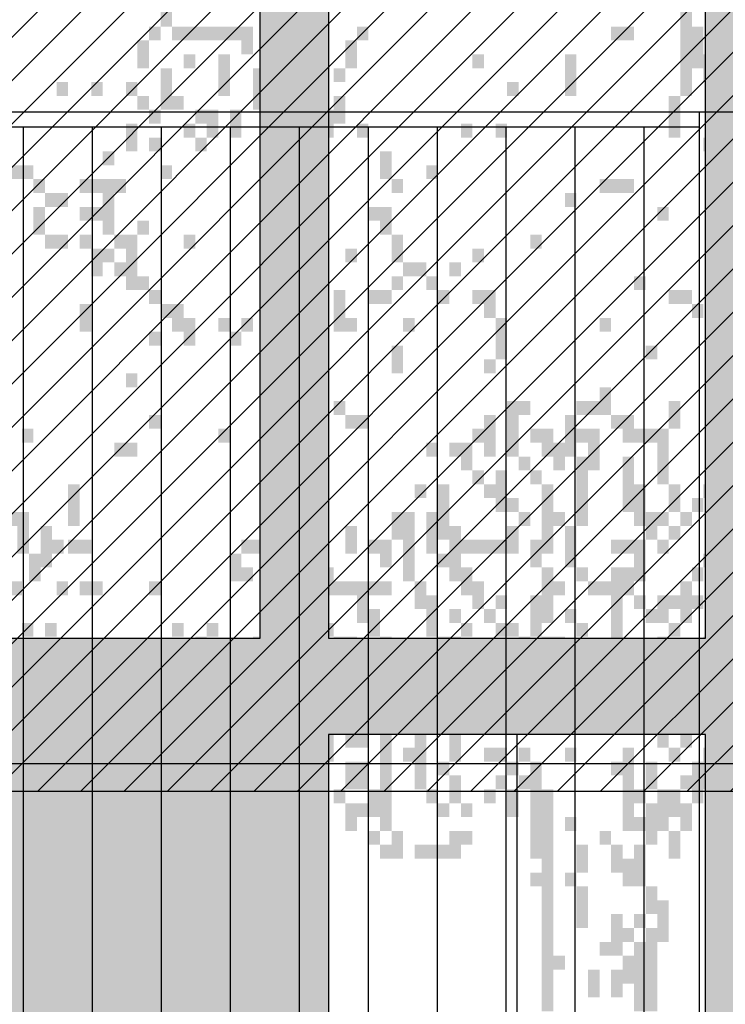
# Model space of a CAD drawing. Extents: x 216 to 413, y 98 to 158.
# Drawn here: x 253 to 255, y 113 to 116 of the extents above; entities that cross this region are included whole.
import ezdxf

# ---------------------------------------------------------------- set-up
doc = ezdxf.new("R2010")
doc.units = 0
doc.header["$MEASUREMENT"] = 0
doc.layers.add('$AUDIT_BAD_LAYER1', color=7, linetype='Continuous')

# ---------------------------------------------------------------- blocks, each defined once
blk = doc.blocks.new('CANADESE')
at = {"layer": '$AUDIT_BAD_LAYER1', "color": 97}
for points in [[(-63.73, 580.87), (-63.73, 532.96), (-59.73, 580.87), (-59.73, 532.96)], [(-111.64, 576.08), (-111.64, 561.71), (-107.64, 576.08), (-107.64, 561.71)], [(68.02, 571.29), (68.02, 537.75), (72.02, 571.29), (72.02, 537.75)], [(-75.7, 566.5), (-75.7, 556.92), (-71.71, 566.5), (-71.71, 556.92)], [(-115.63, 561.71), (-115.63, 556.92), (-111.64, 561.71), (-111.64, 556.92)], [(-107.64, 561.71), (-107.64, 556.92), (-103.65, 561.71), (-103.65, 556.92)], [(-103.65, 561.71), (-103.65, 556.92), (-99.66, 561.71), (-99.66, 556.92)], [(-99.66, 561.71), (-99.66, 556.92), (-95.67, 561.71), (-95.67, 556.92)], [(-95.67, 561.71), (-95.67, 556.92), (-91.67, 561.71), (-91.67, 556.92)], [(-91.67, 561.71), (-91.67, 556.92), (-87.68, 561.71), (-87.68, 556.92)], [(-87.68, 561.71), (-87.68, 556.92), (-83.69, 561.71), (-83.69, 556.92)], [(-83.69, 561.71), (-83.69, 552.13), (-79.7, 561.71), (-79.7, 552.13)], [(-71.71, 561.71), (-71.71, 552.13), (-67.72, 561.71), (-67.72, 552.13)], [(-43.76, 561.71), (-43.76, 556.92), (-39.77, 561.71), (-39.77, 556.92)], [(44.07, 561.71), (44.07, 556.92), (48.06, 561.71), (48.06, 556.92)], [(48.06, 561.71), (48.06, 556.92), (52.05, 561.71), (52.05, 556.92)], [(72.02, 561.71), (72.02, 547.33), (76.01, 561.71), (76.01, 547.33)], [(80, 561.71), (80, 556.92), (83.99, 561.71), (83.99, 556.92)], [(-119.62, 556.92), (-119.62, 547.33), (-115.63, 556.92), (-115.63, 547.33)], [(-67.72, 556.92), (-67.72, 547.33), (-63.73, 556.92), (-63.73, 547.33)], [(-47.76, 556.92), (-47.76, 547.33), (-43.76, 556.92), (-43.76, 547.33)], [(80, 556.92), (80, 547.33), (83.99, 556.92), (83.99, 547.33)], [(-103.65, 552.13), (-103.65, 547.33), (-99.66, 552.13), (-99.66, 547.33)], [(-91.67, 552.13), (-91.67, 537.75), (-87.68, 552.13), (-87.68, 537.75)], [(-3.84, 552.13), (-3.84, 547.33), (0.15, 552.13), (0.15, 547.33)], [(28.1, 552.13), (28.1, 537.75), (32.09, 552.13), (32.09, 537.75)], [(76.01, 552.13), (76.01, 542.54), (80, 552.13), (80, 542.54)], [(-111.64, 547.33), (-111.64, 532.96), (-107.64, 547.33), (-107.64, 532.96)], [(-79.7, 547.33), (-79.7, 532.96), (-75.7, 547.33), (-75.7, 532.96)], [(-51.75, 547.33), (-51.75, 542.54), (-47.76, 547.33), (-47.76, 542.54)], [(-147.57, 542.54), (-147.57, 537.75), (-143.58, 542.54), (-143.58, 537.75)], [(-135.59, 542.54), (-135.59, 537.75), (-131.6, 542.54), (-131.6, 537.75)], [(-123.61, 542.54), (-123.61, 537.75), (-119.62, 542.54), (-119.62, 537.75)], [(8.14, 542.54), (8.14, 537.75), (12.13, 542.54), (12.13, 537.75)], [(-119.62, 537.75), (-119.62, 532.96), (-115.63, 537.75), (-115.63, 532.96)], [(-107.64, 537.75), (-107.64, 532.96), (-103.65, 537.75), (-103.65, 532.96)], [(-67.72, 537.75), (-67.72, 523.38), (-63.73, 537.75), (-63.73, 523.38)], [(-51.75, 537.75), (-51.75, 528.17), (-47.76, 537.75), (-47.76, 528.17)], [(64.03, 537.75), (64.03, 523.38), (68.02, 537.75), (68.02, 523.38)], [(80, 537.75), (80, 532.96), (83.99, 537.75), (83.99, 532.96)], [(-115.63, 532.96), (-115.63, 528.17), (-111.64, 532.96), (-111.64, 528.17)], [(-99.66, 532.96), (-99.66, 528.17), (-95.67, 532.96), (-95.67, 528.17)], [(-95.67, 532.96), (-95.67, 523.38), (-91.67, 532.96), (-91.67, 523.38)], [(-87.68, 532.96), (-87.68, 523.38), (-83.69, 532.96), (-83.69, 523.38)], [(-55.74, 532.96), (-55.74, 523.38), (-51.75, 532.96), (-51.75, 523.38)], [(-123.61, 528.17), (-123.61, 518.59), (-119.62, 528.17), (-119.62, 518.59)], [(-103.65, 528.17), (-103.65, 523.38), (-99.66, 528.17), (-99.66, 523.38)], [(-75.7, 528.17), (-75.7, 523.38), (-71.71, 528.17), (-71.71, 523.38)], [(-43.76, 528.17), (-43.76, 523.38), (-39.77, 528.17), (-39.77, 523.38)], [(-7.83, 528.17), (-7.83, 523.38), (-3.84, 528.17), (-3.84, 523.38)], [(4.15, 528.17), (4.15, 523.38), (8.14, 528.17), (8.14, 523.38)], [(-115.63, 523.38), (-115.63, 518.59), (-111.64, 523.38), (-111.64, 518.59)], [(-99.66, 523.38), (-99.66, 518.59), (-95.67, 523.38), (-95.67, 518.59)], [(76.01, 523.38), (76.01, 518.59), (80, 523.38), (80, 518.59)], [(-131.6, 518.59), (-131.6, 513.8), (-127.61, 518.59), (-127.61, 513.8)], [(-71.71, 518.59), (-71.71, 513.8), (-67.72, 518.59), (-67.72, 513.8)], [(-35.78, 518.59), (-35.78, 513.8), (-31.79, 518.59), (-31.79, 513.8)], [(-163.54, 513.8), (-163.54, 509.01), (-159.55, 513.8), (-159.55, 509.01)], [(-159.55, 513.8), (-159.55, 509.01), (-155.55, 513.8), (-155.55, 509.01)], [(-111.64, 513.8), (-111.64, 509.01), (-107.64, 513.8), (-107.64, 509.01)], [(-35.78, 513.8), (-35.78, 509.01), (-31.79, 513.8), (-31.79, 509.01)], [(-19.81, 513.8), (-19.81, 509.01), (-15.82, 513.8), (-15.82, 509.01)], [(-155.55, 509.01), (-155.55, 504.22), (-151.56, 509.01), (-151.56, 504.22)], [(-139.58, 509.01), (-139.58, 504.22), (-135.59, 509.01), (-135.59, 504.22)], [(-135.59, 509.01), (-135.59, 504.22), (-131.6, 509.01), (-131.6, 504.22)], [(-131.6, 509.01), (-131.6, 489.84), (-127.61, 509.01), (-127.61, 489.84)], [(-127.61, 509.01), (-127.61, 504.22), (-123.61, 509.01), (-123.61, 504.22)], [(-31.79, 509.01), (-31.79, 504.22), (-27.79, 509.01), (-27.79, 504.22)], [(40.08, 509.01), (40.08, 504.22), (44.07, 509.01), (44.07, 504.22)], [(44.07, 509.01), (44.07, 504.22), (48.06, 509.01), (48.06, 504.22)], [(48.06, 509.01), (48.06, 504.22), (52.05, 509.01), (52.05, 504.22)], [(-151.56, 504.22), (-151.56, 499.42), (-147.57, 504.22), (-147.57, 499.42)], [(-147.57, 504.22), (-147.57, 499.42), (-143.58, 504.22), (-143.58, 499.42)], [(28.1, 504.22), (28.1, 499.42), (32.09, 504.22), (32.09, 499.42)], [(-155.55, 499.42), (-155.55, 489.84), (-151.56, 499.42), (-151.56, 489.84)], [(-139.58, 499.42), (-139.58, 494.63), (-135.59, 499.42), (-135.59, 494.63)], [(-135.59, 499.42), (-135.59, 494.63), (-131.6, 499.42), (-131.6, 494.63)], [(-39.77, 499.42), (-39.77, 494.63), (-35.78, 499.42), (-35.78, 494.63)], [(-35.78, 499.42), (-35.78, 489.84), (-31.79, 499.42), (-31.79, 489.84)], [(60.04, 499.42), (60.04, 494.63), (64.03, 499.42), (64.03, 494.63)], [(-119.62, 494.63), (-119.62, 489.84), (-115.63, 494.63), (-115.63, 489.84)], [(-151.56, 489.84), (-151.56, 485.05), (-147.57, 489.84), (-147.57, 485.05)], [(-147.57, 489.84), (-147.57, 485.05), (-143.58, 489.84), (-143.58, 485.05)], [(-139.58, 489.84), (-139.58, 485.05), (-135.59, 489.84), (-135.59, 485.05)], [(-127.61, 489.84), (-127.61, 485.05), (-123.61, 489.84), (-123.61, 485.05)], [(-123.61, 489.84), (-123.61, 485.05), (-119.62, 489.84), (-119.62, 485.05)], [(-103.65, 489.84), (-103.65, 485.05), (-99.66, 489.84), (-99.66, 485.05)], [(-31.79, 489.84), (-31.79, 480.26), (-27.79, 489.84), (-27.79, 480.26)], [(16.12, 489.84), (16.12, 485.05), (20.11, 489.84), (20.11, 485.05)], [(-135.59, 485.05), (-135.59, 480.26), (-131.6, 485.05), (-131.6, 480.26)], [(-131.6, 485.05), (-131.6, 480.26), (-127.61, 485.05), (-127.61, 480.26)], [(-123.61, 485.05), (-123.61, 470.68), (-119.62, 485.05), (-119.62, 470.68)], [(-47.76, 485.05), (-47.76, 480.26), (-43.76, 485.05), (-43.76, 480.26)], [(-3.84, 485.05), (-3.84, 480.26), (0.15, 485.05), (0.15, 480.26)], [(-135.59, 480.26), (-135.59, 475.47), (-131.6, 480.26), (-131.6, 475.47)], [(-127.61, 480.26), (-127.61, 475.47), (-123.61, 480.26), (-123.61, 475.47)], [(-63.73, 480.26), (-63.73, 475.47), (-59.73, 480.26), (-59.73, 475.47)], [(-59.73, 480.26), (-59.73, 470.68), (-55.74, 480.26), (-55.74, 470.68)], [(-27.79, 480.26), (-27.79, 475.47), (-23.8, 480.26), (-23.8, 475.47)], [(-23.8, 480.26), (-23.8, 475.47), (-19.81, 480.26), (-19.81, 475.47)], [(-11.82, 480.26), (-11.82, 475.47), (-7.83, 480.26), (-7.83, 475.47)], [(-119.62, 475.47), (-119.62, 470.68), (-115.63, 475.47), (-115.63, 470.68)], [(-67.72, 475.47), (-67.72, 470.68), (-63.73, 475.47), (-63.73, 470.68)], [(-63.73, 475.47), (-63.73, 470.68), (-59.73, 475.47), (-59.73, 470.68)], [(-31.79, 475.47), (-31.79, 470.68), (-27.79, 475.47), (-27.79, 470.68)], [(-19.81, 475.47), (-19.81, 470.68), (-15.82, 475.47), (-15.82, 470.68)], [(52.05, 475.47), (52.05, 470.68), (56.05, 475.47), (56.05, 470.68)], [(80, 475.47), (80, 470.68), (83.99, 475.47), (83.99, 470.68)], [(-115.63, 470.68), (-115.63, 465.89), (-111.64, 470.68), (-111.64, 465.89)], [(-71.71, 470.68), (-71.71, 465.89), (-67.72, 470.68), (-67.72, 465.89)], [(-51.75, 470.68), (-51.75, 456.31), (-47.76, 470.68), (-47.76, 456.31)], [(-39.77, 470.68), (-39.77, 465.89), (-35.78, 470.68), (-35.78, 465.89)], [(-35.78, 470.68), (-35.78, 465.89), (-31.79, 470.68), (-31.79, 465.89)], [(-15.82, 470.68), (-15.82, 465.89), (-11.82, 470.68), (-11.82, 465.89)], [(-3.84, 470.68), (-3.84, 465.89), (0.15, 470.68), (0.15, 465.89)], [(0.15, 470.68), (0.15, 461.1), (4.15, 470.68), (4.15, 461.1)], [(64.03, 470.68), (64.03, 465.89), (68.02, 470.68), (68.02, 465.89)], [(68.02, 470.68), (68.02, 465.89), (72.02, 470.68), (72.02, 465.89)], [(-139.58, 465.89), (-139.58, 456.31), (-135.59, 465.89), (-135.59, 456.31)], [(-111.64, 465.89), (-111.64, 461.1), (-107.64, 465.89), (-107.64, 461.1)], [(-107.64, 465.89), (-107.64, 456.31), (-103.65, 465.89), (-103.65, 456.31)], [(-75.7, 465.89), (-75.7, 461.1), (-71.71, 465.89), (-71.71, 461.1)], [(72.02, 465.89), (72.02, 461.1), (76.01, 465.89), (76.01, 461.1)], [(-103.65, 461.1), (-103.65, 456.31), (-99.66, 461.1), (-99.66, 456.31)], [(-91.67, 461.1), (-91.67, 456.31), (-87.68, 461.1), (-87.68, 456.31)], [(-83.69, 461.1), (-83.69, 456.31), (-79.7, 461.1), (-79.7, 456.31)], [(-47.76, 461.1), (-47.76, 456.31), (-43.76, 461.1), (-43.76, 456.31)], [(-27.79, 461.1), (-27.79, 456.31), (-23.8, 461.1), (-23.8, 456.31)], [(4.15, 461.1), (4.15, 446.72), (8.14, 461.1), (8.14, 446.72)], [(40.08, 461.1), (40.08, 456.31), (44.07, 461.1), (44.07, 456.31)], [(-115.63, 456.31), (-115.63, 451.52), (-111.64, 456.31), (-111.64, 451.52)], [(-103.65, 456.31), (-103.65, 451.52), (-99.66, 456.31), (-99.66, 451.52)], [(-87.68, 456.31), (-87.68, 451.52), (-83.69, 456.31), (-83.69, 451.52)], [(-31.79, 451.52), (-31.79, 441.93), (-27.79, 451.52), (-27.79, 441.93)], [(56.05, 451.52), (56.05, 446.72), (60.04, 451.52), (60.04, 446.72)], [(0.15, 446.72), (0.15, 441.93), (4.15, 446.72), (4.15, 441.93)], [(-123.61, 441.93), (-123.61, 437.14), (-119.62, 441.93), (-119.62, 437.14)], [(-63.73, 441.93), (-63.73, 437.14), (-59.73, 441.93), (-59.73, 437.14)], [(-67.72, 437.14), (-67.72, 427.56), (-63.73, 437.14), (-63.73, 427.56)], [(40.08, 437.14), (40.08, 427.56), (44.07, 437.14), (44.07, 427.56)], [(-51.75, 432.35), (-51.75, 427.56), (-47.76, 432.35), (-47.76, 427.56)], [(8.14, 432.35), (8.14, 427.56), (12.13, 432.35), (12.13, 427.56)], [(12.13, 432.35), (12.13, 427.56), (16.12, 432.35), (16.12, 427.56)], [(32.09, 432.35), (32.09, 427.56), (36.08, 432.35), (36.08, 427.56)], [(36.08, 432.35), (36.08, 427.56), (40.08, 432.35), (40.08, 427.56)], [(64.03, 432.35), (64.03, 422.77), (68.02, 432.35), (68.02, 422.77)], [(-115.63, 427.56), (-115.63, 422.77), (-111.64, 427.56), (-111.64, 422.77)], [(-47.76, 427.56), (-47.76, 422.77), (-43.76, 427.56), (-43.76, 422.77)], [(-43.76, 427.56), (-43.76, 422.77), (-39.77, 427.56), (-39.77, 422.77)], [(0.15, 427.56), (0.15, 413.19), (4.15, 427.56), (4.15, 413.19)], [(8.14, 427.56), (8.14, 413.19), (12.13, 427.56), (12.13, 413.19)], [(28.1, 427.56), (28.1, 413.19), (32.09, 427.56), (32.09, 413.19)], [(44.07, 427.56), (44.07, 422.77), (48.06, 427.56), (48.06, 422.77)], [(48.06, 427.56), (48.06, 417.98), (52.05, 427.56), (52.05, 417.98)], [(-159.55, 422.77), (-159.55, 417.98), (-155.55, 422.77), (-155.55, 417.98)], [(-91.67, 422.77), (-91.67, 417.98), (-87.68, 422.77), (-87.68, 417.98)], [(-71.71, 422.77), (-71.71, 413.19), (-67.72, 422.77), (-67.72, 413.19)], [(-3.84, 422.77), (-3.84, 417.98), (0.15, 422.77), (0.15, 417.98)], [(16.12, 422.77), (16.12, 417.98), (20.11, 422.77), (20.11, 417.98)], [(20.11, 422.77), (20.11, 413.19), (24.11, 422.77), (24.11, 413.19)], [(32.09, 422.77), (32.09, 417.98), (36.08, 422.77), (36.08, 417.98)], [(36.08, 422.77), (36.08, 408.4), (40.08, 422.77), (40.08, 408.4)], [(52.05, 422.77), (52.05, 417.98), (56.05, 422.77), (56.05, 417.98)], [(56.05, 422.77), (56.05, 417.98), (60.04, 422.77), (60.04, 417.98)], [(60.04, 422.77), (60.04, 403.61), (64.03, 422.77), (64.03, 403.61)], [(-127.61, 417.98), (-127.61, 413.19), (-123.61, 417.98), (-123.61, 413.19)], [(-123.61, 417.98), (-123.61, 413.19), (-119.62, 417.98), (-119.62, 413.19)], [(-75.7, 417.98), (-75.7, 413.19), (-71.71, 417.98), (-71.71, 413.19)], [(-19.81, 417.98), (-19.81, 413.19), (-15.82, 417.98), (-15.82, 413.19)], [(-11.82, 417.98), (-11.82, 413.19), (-7.83, 417.98), (-7.83, 413.19)], [(-7.83, 417.98), (-7.83, 408.4), (-3.84, 417.98), (-3.84, 408.4)], [(24.11, 417.98), (24.11, 413.19), (28.1, 417.98), (28.1, 413.19)], [(12.13, 413.19), (12.13, 408.4), (16.12, 413.19), (16.12, 408.4)], [(24.11, 413.19), (24.11, 408.4), (28.1, 413.19), (28.1, 408.4)], [(32.09, 413.19), (32.09, 389.23), (36.08, 413.19), (36.08, 389.23)], [(48.06, 413.19), (48.06, 394.02), (52.05, 413.19), (52.05, 394.02)], [(-3.84, 408.4), (-3.84, 403.61), (0.15, 408.4), (0.15, 403.61)], [(4.15, 408.4), (4.15, 398.81), (8.14, 408.4), (8.14, 398.81)], [(16.12, 408.4), (16.12, 403.61), (20.11, 408.4), (20.11, 403.61)], [(-143.58, 403.61), (-143.58, 389.23), (-139.58, 403.61), (-139.58, 389.23)], [(-23.8, 403.61), (-23.8, 398.81), (-19.81, 403.61), (-19.81, 398.81)], [(-15.82, 403.61), (-15.82, 384.44), (-11.82, 403.61), (-11.82, 384.44)], [(0.15, 403.61), (0.15, 398.81), (4.15, 403.61), (4.15, 398.81)], [(20.11, 403.61), (20.11, 384.44), (24.11, 403.61), (24.11, 384.44)], [(52.05, 403.61), (52.05, 389.23), (56.05, 403.61), (56.05, 389.23)], [(64.03, 403.61), (64.03, 394.02), (68.02, 403.61), (68.02, 394.02)], [(76.01, 403.61), (76.01, 398.81), (80, 403.61), (80, 398.81)], [(4.15, 398.81), (4.15, 394.02), (8.14, 398.81), (8.14, 394.02)], [(8.14, 398.81), (8.14, 394.02), (12.13, 398.81), (12.13, 394.02)], [(72.02, 398.81), (72.02, 394.02), (76.01, 398.81), (76.01, 394.02)], [(-163.54, 394.02), (-163.54, 389.23), (-159.55, 394.02), (-159.55, 389.23)], [(-31.79, 394.02), (-31.79, 384.44), (-27.79, 394.02), (-27.79, 384.44)], [(-27.79, 394.02), (-27.79, 370.07), (-23.8, 394.02), (-23.8, 370.07)], [(-19.81, 394.02), (-19.81, 379.65), (-15.82, 394.02), (-15.82, 379.65)], [(12.13, 394.02), (12.13, 389.23), (16.12, 394.02), (16.12, 389.23)], [(24.11, 394.02), (24.11, 389.23), (28.1, 394.02), (28.1, 389.23)], [(56.05, 394.02), (56.05, 384.44), (60.04, 394.02), (60.04, 384.44)], [(60.04, 394.02), (60.04, 389.23), (64.03, 394.02), (64.03, 389.23)], [(68.02, 394.02), (68.02, 389.23), (72.02, 394.02), (72.02, 389.23)], [(399.4, 394.02), (399.4, 379.65), (403.39, 394.02), (403.39, 379.65)], [(-67.72, 389.23), (-67.72, 384.44), (-63.73, 389.23), (-63.73, 384.44)], [(-47.76, 389.23), (-47.76, 379.65), (-43.76, 389.23), (-43.76, 379.65)], [(-11.82, 389.23), (-11.82, 379.65), (-7.83, 389.23), (-7.83, 379.65)], [(8.14, 389.23), (8.14, 379.65), (12.13, 389.23), (12.13, 379.65)], [(28.1, 389.23), (28.1, 374.86), (32.09, 389.23), (32.09, 374.86)], [(64.03, 389.23), (64.03, 384.44), (68.02, 389.23), (68.02, 384.44)], [(407.38, 389.23), (407.38, 374.86), (411.38, 389.23), (411.38, 374.86)], [(-143.58, 384.44), (-143.58, 379.65), (-139.58, 384.44), (-139.58, 379.65)], [(-139.58, 384.44), (-139.58, 379.65), (-135.59, 384.44), (-135.59, 379.65)], [(-83.69, 384.44), (-83.69, 379.65), (-79.7, 384.44), (-79.7, 379.65)], [(-79.7, 384.44), (-79.7, 379.65), (-75.7, 384.44), (-75.7, 379.65)], [(-75.7, 384.44), (-75.7, 379.65), (-71.71, 384.44), (-71.71, 379.65)], [(-39.77, 384.44), (-39.77, 379.65), (-35.78, 384.44), (-35.78, 379.65)], [(-35.78, 384.44), (-35.78, 374.86), (-31.79, 384.44), (-31.79, 374.86)], [(-7.83, 384.44), (-7.83, 379.65), (-3.84, 384.44), (-3.84, 379.65)], [(-3.84, 384.44), (-3.84, 379.65), (0.15, 384.44), (0.15, 379.65)], [(0.15, 384.44), (0.15, 379.65), (4.15, 384.44), (4.15, 379.65)], [(4.15, 384.44), (4.15, 379.65), (8.14, 384.44), (8.14, 379.65)], [(16.12, 384.44), (16.12, 379.65), (20.11, 384.44), (20.11, 379.65)], [(20.11, 384.44), (20.11, 379.65), (24.11, 384.44), (24.11, 379.65)], [(44.07, 384.44), (44.07, 379.65), (48.06, 384.44), (48.06, 379.65)], [(48.06, 384.44), (48.06, 379.65), (52.05, 384.44), (52.05, 379.65)], [(52.05, 384.44), (52.05, 379.65), (56.05, 384.44), (56.05, 379.65)], [(60.04, 384.44), (60.04, 379.65), (64.03, 384.44), (64.03, 379.65)], [(411.38, 384.44), (411.38, 379.65), (415.37, 384.44), (415.37, 379.65)], [(-87.68, 379.65), (-87.68, 370.07), (-83.69, 379.65), (-83.69, 370.07)], [(-15.82, 379.65), (-15.82, 374.86), (-11.82, 379.65), (-11.82, 374.86)], [(-11.82, 379.65), (-11.82, 370.07), (-7.83, 379.65), (-7.83, 370.07)], [(16.12, 379.65), (16.12, 374.86), (20.11, 379.65), (20.11, 374.86)], [(52.05, 379.65), (52.05, 370.07), (56.05, 379.65), (56.05, 370.07)], [(76.01, 379.65), (76.01, 374.86), (80, 379.65), (80, 374.86)], [(403.39, 379.65), (403.39, 370.07), (407.38, 379.65), (407.38, 370.07)], [(-83.69, 374.86), (-83.69, 370.07), (-79.7, 374.86), (-79.7, 370.07)], [(-55.74, 374.86), (-55.74, 370.07), (-51.75, 374.86), (-51.75, 370.07)], [(-7.83, 374.86), (-7.83, 365.28), (-3.84, 374.86), (-3.84, 365.28)], [(20.11, 374.86), (20.11, 355.7), (24.11, 374.86), (24.11, 355.7)], [(32.09, 374.86), (32.09, 370.07), (36.08, 374.86), (36.08, 370.07)], [(44.07, 374.86), (44.07, 370.07), (48.06, 374.86), (48.06, 370.07)], [(48.06, 374.86), (48.06, 365.28), (52.05, 374.86), (52.05, 365.28)], [(72.02, 374.86), (72.02, 370.07), (76.01, 374.86), (76.01, 370.07)], [(-163.54, 370.07), (-163.54, 365.28), (-159.55, 370.07), (-159.55, 365.28)], [(-147.57, 370.07), (-147.57, 365.28), (-143.58, 370.07), (-143.58, 365.28)], [(-139.58, 370.07), (-139.58, 365.28), (-135.59, 370.07), (-135.59, 365.28)], [(-135.59, 370.07), (-135.59, 365.28), (-131.6, 370.07), (-131.6, 365.28)], [(-115.63, 370.07), (-115.63, 365.28), (-111.64, 370.07), (-111.64, 365.28)], [(-59.73, 370.07), (-59.73, 365.28), (-55.74, 370.07), (-55.74, 365.28)], [(-55.74, 370.07), (-55.74, 365.28), (-51.75, 370.07), (-51.75, 365.28)], [(-51.75, 370.07), (-51.75, 365.28), (-47.76, 370.07), (-47.76, 365.28)], [(-47.76, 370.07), (-47.76, 365.28), (-43.76, 370.07), (-43.76, 365.28)], [(-43.76, 370.07), (-43.76, 355.7), (-39.77, 370.07), (-39.77, 355.7)], [(-39.77, 370.07), (-39.77, 365.28), (-35.78, 370.07), (-35.78, 365.28)], [(-35.78, 370.07), (-35.78, 365.28), (-31.79, 370.07), (-31.79, 365.28)], [(-23.8, 370.07), (-23.8, 360.49), (-19.81, 370.07), (-19.81, 360.49)], [(-3.84, 370.07), (-3.84, 365.28), (0.15, 370.07), (0.15, 365.28)], [(24.11, 370.07), (24.11, 365.28), (28.1, 370.07), (28.1, 365.28)], [(36.08, 370.07), (36.08, 365.28), (40.08, 370.07), (40.08, 365.28)], [(40.08, 370.07), (40.08, 365.28), (44.07, 370.07), (44.07, 365.28)], [(44.07, 370.07), (44.07, 317.37), (48.06, 370.07), (48.06, 317.37)], [(68.02, 370.07), (68.02, 365.28), (72.02, 370.07), (72.02, 365.28)], [(80, 370.07), (80, 365.28), (83.99, 370.07), (83.99, 365.28)], [(-19.81, 365.28), (-19.81, 355.7), (-15.82, 365.28), (-15.82, 355.7)], [(-3.84, 365.28), (-3.84, 360.49), (0.15, 365.28), (0.15, 360.49)], [(4.15, 365.28), (4.15, 360.49), (8.14, 365.28), (8.14, 360.49)], [(16.12, 365.28), (16.12, 350.91), (20.11, 365.28), (20.11, 350.91)], [(52.05, 365.28), (52.05, 360.49), (56.05, 365.28), (56.05, 360.49)], [(60.04, 365.28), (60.04, 355.7), (64.03, 365.28), (64.03, 355.7)], [(64.03, 365.28), (64.03, 360.49), (68.02, 365.28), (68.02, 360.49)], [(68.02, 365.28), (68.02, 355.7), (72.02, 365.28), (72.02, 355.7)], [(72.02, 365.28), (72.02, 360.49), (76.01, 365.28), (76.01, 360.49)], [(-63.73, 360.49), (-63.73, 355.7), (-59.73, 360.49), (-59.73, 355.7)], [(-39.77, 360.49), (-39.77, 350.91), (-35.78, 360.49), (-35.78, 350.91)], [(-11.82, 360.49), (-11.82, 355.7), (-7.83, 360.49), (-7.83, 355.7)], [(0.15, 360.49), (0.15, 355.7), (4.15, 360.49), (4.15, 355.7)], [(28.1, 360.49), (28.1, 355.7), (32.09, 360.49), (32.09, 355.7)], [(56.05, 360.49), (56.05, 355.7), (60.04, 360.49), (60.04, 355.7)], [(-159.55, 355.7), (-159.55, 350.91), (-155.55, 355.7), (-155.55, 350.91)], [(-151.56, 355.7), (-151.56, 350.91), (-147.57, 355.7), (-147.57, 350.91)], [(-107.64, 355.7), (-107.64, 350.91), (-103.65, 355.7), (-103.65, 350.91)], [(-95.67, 355.7), (-95.67, 350.91), (-91.67, 355.7), (-91.67, 350.91)], [(-59.73, 355.7), (-59.73, 350.91), (-55.74, 355.7), (-55.74, 350.91)], [(-55.74, 355.7), (-55.74, 350.91), (-51.75, 355.7), (-51.75, 350.91)], [(-19.81, 355.7), (-19.81, 350.91), (-15.82, 355.7), (-15.82, 350.91)], [(-7.83, 355.7), (-7.83, 350.91), (-3.84, 355.7), (-3.84, 350.91)], [(4.15, 355.7), (4.15, 350.91), (8.14, 355.7), (8.14, 350.91)], [(8.14, 355.7), (8.14, 350.91), (12.13, 355.7), (12.13, 350.91)], [(32.09, 355.7), (32.09, 350.91), (36.08, 355.7), (36.08, 350.91)], [(64.03, 355.7), (64.03, 350.91), (68.02, 355.7), (68.02, 350.91)], [(-99.66, 350.91), (-99.66, 331.74), (-95.67, 350.91), (-95.67, 331.74)], [(-79.7, 350.91), (-79.7, 346.11), (-75.7, 350.91), (-75.7, 346.11)], [(-59.73, 350.91), (-59.73, 336.53), (-55.74, 350.91), (-55.74, 336.53)], [(-51.75, 350.91), (-51.75, 346.11), (-47.76, 350.91), (-47.76, 346.11)], [(-47.76, 350.91), (-47.76, 346.11), (-43.76, 350.91), (-43.76, 346.11)], [(-35.78, 350.91), (-35.78, 346.11), (-31.79, 350.91), (-31.79, 346.11)], [(-15.82, 350.91), (-15.82, 346.11), (-11.82, 350.91), (-11.82, 346.11)], [(-11.82, 350.91), (-11.82, 341.32), (-7.83, 350.91), (-7.83, 341.32)], [(12.13, 350.91), (12.13, 346.11), (16.12, 350.91), (16.12, 346.11)], [(20.11, 350.91), (20.11, 331.74), (24.11, 350.91), (24.11, 331.74)], [(24.11, 350.91), (24.11, 341.32), (28.1, 350.91), (28.1, 341.32)], [(60.04, 350.91), (60.04, 346.11), (64.03, 350.91), (64.03, 346.11)], [(76.01, 350.91), (76.01, 336.53), (80, 350.91), (80, 336.53)], [(-139.58, 346.11), (-139.58, 341.32), (-135.59, 346.11), (-135.59, 341.32)], [(-83.69, 346.11), (-83.69, 326.95), (-79.7, 346.11), (-79.7, 326.95)], [(-31.79, 346.11), (-31.79, 336.53), (-27.79, 346.11), (-27.79, 336.53)], [(-7.83, 346.11), (-7.83, 336.53), (-3.84, 346.11), (-3.84, 336.53)], [(-3.84, 346.11), (-3.84, 336.53), (0.15, 346.11), (0.15, 336.53)], [(8.14, 346.11), (8.14, 336.53), (12.13, 346.11), (12.13, 336.53)], [(16.12, 346.11), (16.12, 341.32), (20.11, 346.11), (20.11, 341.32)], [(32.09, 346.11), (32.09, 336.53), (36.08, 346.11), (36.08, 336.53)], [(52.05, 346.11), (52.05, 341.32), (56.05, 346.11), (56.05, 341.32)], [(56.05, 346.11), (56.05, 341.32), (60.04, 346.11), (60.04, 341.32)], [(-147.57, 341.32), (-147.57, 336.53), (-143.58, 341.32), (-143.58, 336.53)], [(-143.58, 341.32), (-143.58, 336.53), (-139.58, 341.32), (-139.58, 336.53)], [(-51.75, 341.32), (-51.75, 336.53), (-47.76, 341.32), (-47.76, 336.53)], [(-39.77, 341.32), (-39.77, 326.95), (-35.78, 341.32), (-35.78, 326.95)], [(-35.78, 341.32), (-35.78, 336.53), (-31.79, 341.32), (-31.79, 336.53)], [(4.15, 341.32), (4.15, 331.74), (8.14, 341.32), (8.14, 331.74)], [(12.13, 341.32), (12.13, 326.95), (16.12, 341.32), (16.12, 326.95)], [(48.06, 341.32), (48.06, 336.53), (52.05, 341.32), (52.05, 336.53)], [(72.02, 341.32), (72.02, 336.53), (76.01, 341.32), (76.01, 336.53)], [(80, 341.32), (80, 326.95), (83.99, 341.32), (83.99, 326.95)], [(-151.56, 336.53), (-151.56, 326.95), (-147.57, 336.53), (-147.57, 326.95)], [(-59.73, 336.53), (-59.73, 326.95), (-55.74, 336.53), (-55.74, 326.95)], [(-27.79, 336.53), (-27.79, 326.95), (-23.8, 336.53), (-23.8, 326.95)], [(-23.8, 336.53), (-23.8, 326.95), (-19.81, 336.53), (-19.81, 326.95)], [(-19.81, 336.53), (-19.81, 331.74), (-15.82, 336.53), (-15.82, 331.74)], [(-15.82, 336.53), (-15.82, 326.95), (-11.82, 336.53), (-11.82, 326.95)], [(-3.84, 336.53), (-3.84, 331.74), (0.15, 336.53), (0.15, 331.74)], [(8.14, 336.53), (8.14, 331.74), (12.13, 336.53), (12.13, 331.74)], [(28.1, 336.53), (28.1, 322.16), (32.09, 336.53), (32.09, 322.16)], [(36.08, 336.53), (36.08, 326.95), (40.08, 336.53), (40.08, 326.95)], [(56.05, 336.53), (56.05, 322.16), (60.04, 336.53), (60.04, 322.16)], [(68.02, 336.53), (68.02, 331.74), (72.02, 336.53), (72.02, 331.74)], [(-159.55, 331.74), (-159.55, 317.37), (-155.55, 331.74), (-155.55, 317.37)], [(-71.71, 331.74), (-71.71, 326.95), (-67.72, 331.74), (-67.72, 326.95)], [(-67.72, 331.74), (-67.72, 326.95), (-63.73, 331.74), (-63.73, 326.95)], [(-47.76, 331.74), (-47.76, 322.16), (-43.76, 331.74), (-43.76, 322.16)], [(-43.76, 331.74), (-43.76, 326.95), (-39.77, 331.74), (-39.77, 326.95)], [(-19.81, 331.74), (-19.81, 326.95), (-15.82, 331.74), (-15.82, 326.95)], [(-11.82, 331.74), (-11.82, 326.95), (-7.83, 331.74), (-7.83, 326.95)], [(-7.83, 331.74), (-7.83, 326.95), (-3.84, 331.74), (-3.84, 326.95)], [(0.15, 331.74), (0.15, 326.95), (4.15, 331.74), (4.15, 326.95)], [(32.09, 331.74), (32.09, 326.95), (36.08, 331.74), (36.08, 326.95)], [(52.05, 331.74), (52.05, 326.95), (56.05, 331.74), (56.05, 326.95)], [(72.02, 331.74), (72.02, 322.16), (76.01, 331.74), (76.01, 322.16)], [(76.01, 331.74), (76.01, 326.95), (80, 331.74), (80, 326.95)], [(-131.6, 326.95), (-131.6, 322.16), (-127.61, 326.95), (-127.61, 322.16)], [(-119.62, 326.95), (-119.62, 322.16), (-115.63, 326.95), (-115.63, 322.16)], [(-99.66, 326.95), (-99.66, 312.58), (-95.67, 326.95), (-95.67, 312.58)], [(-79.7, 326.95), (-79.7, 322.16), (-75.7, 326.95), (-75.7, 322.16)], [(-75.7, 326.95), (-75.7, 312.58), (-71.71, 326.95), (-71.71, 312.58)], [(-63.73, 326.95), (-63.73, 322.16), (-59.73, 326.95), (-59.73, 322.16)], [(-55.74, 326.95), (-55.74, 312.58), (-51.75, 326.95), (-51.75, 312.58)], [(0.15, 326.95), (0.15, 322.16), (4.15, 326.95), (4.15, 322.16)], [(4.15, 326.95), (4.15, 317.37), (8.14, 326.95), (8.14, 317.37)], [(20.11, 326.95), (20.11, 322.16), (24.11, 326.95), (24.11, 322.16)], [(24.11, 326.95), (24.11, 322.16), (28.1, 326.95), (28.1, 322.16)], [(32.09, 326.95), (32.09, 322.16), (36.08, 326.95), (36.08, 322.16)], [(36.08, 326.95), (36.08, 322.16), (40.08, 326.95), (40.08, 322.16)], [(-127.61, 322.16), (-127.61, 317.37), (-123.61, 322.16), (-123.61, 317.37)], [(-107.64, 322.16), (-107.64, 317.37), (-103.65, 322.16), (-103.65, 317.37)], [(-103.65, 322.16), (-103.65, 312.58), (-99.66, 322.16), (-99.66, 312.58)], [(-83.69, 322.16), (-83.69, 317.37), (-79.7, 322.16), (-79.7, 317.37)], [(-67.72, 322.16), (-67.72, 317.37), (-63.73, 322.16), (-63.73, 317.37)], [(-59.73, 322.16), (-59.73, 317.37), (-55.74, 322.16), (-55.74, 317.37)], [(-43.76, 322.16), (-43.76, 312.58), (-39.77, 322.16), (-39.77, 312.58)], [(-35.78, 322.16), (-35.78, 293.41), (-31.79, 322.16), (-31.79, 293.41)], [(-11.82, 322.16), (-11.82, 307.79), (-7.83, 322.16), (-7.83, 307.79)], [(12.13, 322.16), (12.13, 317.37), (16.12, 322.16), (16.12, 317.37)], [(40.08, 322.16), (40.08, 317.37), (44.07, 322.16), (44.07, 317.37)], [(48.06, 322.16), (48.06, 317.37), (52.05, 322.16), (52.05, 317.37)], [(60.04, 322.16), (60.04, 312.58), (64.03, 322.16), (64.03, 312.58)], [(-147.57, 317.37), (-147.57, 312.58), (-143.58, 317.37), (-143.58, 312.58)], [(-143.58, 317.37), (-143.58, 312.58), (-139.58, 317.37), (-139.58, 312.58)], [(-131.6, 317.37), (-131.6, 307.79), (-127.61, 317.37), (-127.61, 307.79)], [(-123.61, 317.37), (-123.61, 312.58), (-119.62, 317.37), (-119.62, 312.58)], [(-115.63, 317.37), (-115.63, 312.58), (-111.64, 317.37), (-111.64, 312.58)], [(-111.64, 317.37), (-111.64, 307.79), (-107.64, 317.37), (-107.64, 307.79)], [(-79.7, 317.37), (-79.7, 312.58), (-75.7, 317.37), (-75.7, 312.58)], [(-63.73, 317.37), (-63.73, 303), (-59.73, 317.37), (-59.73, 303)], [(-47.76, 317.37), (-47.76, 312.58), (-43.76, 317.37), (-43.76, 312.58)], [(-23.8, 317.37), (-23.8, 298.2), (-19.81, 317.37), (-19.81, 298.2)], [(68.02, 317.37), (68.02, 312.58), (72.02, 317.37), (72.02, 312.58)], [(80, 317.37), (80, 312.58), (83.99, 317.37), (83.99, 312.58)], [(-159.55, 312.58), (-159.55, 303), (-155.55, 312.58), (-155.55, 303)], [(-147.57, 312.58), (-147.57, 303), (-143.58, 312.58), (-143.58, 303)], [(-119.62, 312.58), (-119.62, 307.79), (-115.63, 312.58), (-115.63, 307.79)], [(-91.67, 312.58), (-91.67, 303), (-87.68, 312.58), (-87.68, 303)], [(-83.69, 312.58), (-83.69, 307.79), (-79.7, 312.58), (-79.7, 307.79)], [(-71.71, 312.58), (-71.71, 307.79), (-67.72, 312.58), (-67.72, 307.79)], [(-67.72, 312.58), (-67.72, 307.79), (-63.73, 312.58), (-63.73, 307.79)], [(-55.74, 312.58), (-55.74, 307.79), (-51.75, 312.58), (-51.75, 307.79)], [(-27.79, 312.58), (-27.79, 307.79), (-23.8, 312.58), (-23.8, 307.79)], [(0.15, 312.58), (0.15, 307.79), (4.15, 312.58), (4.15, 307.79)], [(4.15, 312.58), (4.15, 307.79), (8.14, 312.58), (8.14, 307.79)], [(12.13, 312.58), (12.13, 307.79), (16.12, 312.58), (16.12, 307.79)], [(28.1, 312.58), (28.1, 307.79), (32.09, 312.58), (32.09, 307.79)], [(48.06, 312.58), (48.06, 307.79), (52.05, 312.58), (52.05, 307.79)], [(64.03, 312.58), (64.03, 307.79), (68.02, 312.58), (68.02, 307.79)], [(76.01, 312.58), (76.01, 298.2), (80, 312.58), (80, 298.2)], [(-163.54, 307.79), (-163.54, 303), (-159.55, 307.79), (-159.55, 303)], [(-155.55, 307.79), (-155.55, 298.2), (-151.56, 307.79), (-151.56, 298.2)], [(-151.56, 307.79), (-151.56, 303), (-147.57, 307.79), (-147.57, 303)], [(-139.58, 307.79), (-139.58, 283.83), (-135.59, 307.79), (-135.59, 283.83)], [(-127.61, 307.79), (-127.61, 298.2), (-123.61, 307.79), (-123.61, 298.2)], [(-103.65, 307.79), (-103.65, 283.83), (-99.66, 307.79), (-99.66, 283.83)], [(-75.7, 307.79), (-75.7, 303), (-71.71, 307.79), (-71.71, 303)], [(-59.73, 307.79), (-59.73, 303), (-55.74, 307.79), (-55.74, 303)], [(-47.76, 307.79), (-47.76, 298.2), (-43.76, 307.79), (-43.76, 298.2)], [(-43.76, 307.79), (-43.76, 298.2), (-39.77, 307.79), (-39.77, 298.2)], [(-15.82, 307.79), (-15.82, 303), (-11.82, 307.79), (-11.82, 303)], [(8.14, 307.79), (8.14, 303), (12.13, 307.79), (12.13, 303)], [(16.12, 307.79), (16.12, 298.2), (20.11, 307.79), (20.11, 298.2)], [(44.07, 307.79), (44.07, 303), (48.06, 307.79), (48.06, 303)], [(48.06, 307.79), (48.06, 283.83), (52.05, 307.79), (52.05, 283.83)], [(56.05, 307.79), (56.05, 298.2), (60.04, 307.79), (60.04, 298.2)], [(72.02, 307.79), (72.02, 293.41), (76.01, 307.79), (76.01, 293.41)], [(80, 307.79), (80, 298.2), (83.99, 307.79), (83.99, 298.2)], [(-115.63, 303), (-115.63, 298.2), (-111.64, 303), (-111.64, 298.2)], [(-99.66, 303), (-99.66, 298.2), (-95.67, 303), (-95.67, 298.2)], [(-67.72, 303), (-67.72, 298.2), (-63.73, 303), (-63.73, 298.2)], [(-11.82, 303), (-11.82, 298.2), (-7.83, 303), (-7.83, 298.2)], [(4.15, 303), (4.15, 298.2), (8.14, 303), (8.14, 298.2)], [(12.13, 303), (12.13, 298.2), (16.12, 303), (16.12, 298.2)], [(68.02, 303), (68.02, 298.2), (72.02, 303), (72.02, 298.2)], [(-135.59, 298.2), (-135.59, 293.41), (-131.6, 298.2), (-131.6, 293.41)], [(-115.63, 298.2), (-115.63, 293.41), (-111.64, 298.2), (-111.64, 293.41)], [(-95.67, 298.2), (-95.67, 293.41), (-91.67, 298.2), (-91.67, 293.41)], [(-83.69, 298.2), (-83.69, 293.41), (-79.7, 298.2), (-79.7, 293.41)], [(-75.7, 298.2), (-75.7, 293.41), (-71.71, 298.2), (-71.71, 293.41)], [(-71.71, 298.2), (-71.71, 293.41), (-67.72, 298.2), (-67.72, 293.41)], [(-59.73, 298.2), (-59.73, 293.41), (-55.74, 298.2), (-55.74, 293.41)], [(-51.75, 298.2), (-51.75, 293.41), (-47.76, 298.2), (-47.76, 293.41)], [(-39.77, 298.2), (-39.77, 293.41), (-35.78, 298.2), (-35.78, 293.41)], [(-19.81, 298.2), (-19.81, 293.41), (-15.82, 298.2), (-15.82, 293.41)], [(-11.82, 298.2), (-11.82, 293.41), (-7.83, 298.2), (-7.83, 293.41)], [(0.15, 298.2), (0.15, 293.41), (4.15, 298.2), (4.15, 293.41)], [(8.14, 298.2), (8.14, 288.62), (12.13, 298.2), (12.13, 288.62)], [(16.12, 298.2), (16.12, 279.04), (20.11, 298.2), (20.11, 279.04)], [(20.11, 298.2), (20.11, 259.88), (24.11, 298.2), (24.11, 259.88)], [(52.05, 298.2), (52.05, 293.41), (56.05, 298.2), (56.05, 293.41)], [(60.04, 298.2), (60.04, 283.83), (64.03, 298.2), (64.03, 283.83)], [(64.03, 298.2), (64.03, 293.41), (68.02, 298.2), (68.02, 293.41)], [(-87.68, 293.41), (-87.68, 288.62), (-83.69, 293.41), (-83.69, 288.62)], [(-67.72, 293.41), (-67.72, 288.62), (-63.73, 293.41), (-63.73, 288.62)], [(-47.76, 293.41), (-47.76, 283.83), (-43.76, 293.41), (-43.76, 283.83)], [(-43.76, 293.41), (-43.76, 288.62), (-39.77, 293.41), (-39.77, 288.62)], [(-39.77, 293.41), (-39.77, 288.62), (-35.78, 293.41), (-35.78, 288.62)], [(-35.78, 293.41), (-35.78, 283.83), (-31.79, 293.41), (-31.79, 283.83)], [(-15.82, 293.41), (-15.82, 288.62), (-11.82, 293.41), (-11.82, 288.62)], [(-7.83, 293.41), (-7.83, 288.62), (-3.84, 293.41), (-3.84, 288.62)], [(56.05, 293.41), (56.05, 279.04), (60.04, 293.41), (60.04, 279.04)], [(64.03, 293.41), (64.03, 288.62), (68.02, 293.41), (68.02, 288.62)], [(68.02, 293.41), (68.02, 283.83), (72.02, 293.41), (72.02, 283.83)], [(-143.58, 288.62), (-143.58, 283.83), (-139.58, 288.62), (-139.58, 283.83)], [(-111.64, 288.62), (-111.64, 283.83), (-107.64, 288.62), (-107.64, 283.83)], [(-83.69, 288.62), (-83.69, 283.83), (-79.7, 288.62), (-79.7, 283.83)], [(-71.71, 288.62), (-71.71, 283.83), (-67.72, 288.62), (-67.72, 283.83)], [(28.1, 288.62), (28.1, 283.83), (32.09, 288.62), (32.09, 283.83)], [(52.05, 288.62), (52.05, 283.83), (56.05, 288.62), (56.05, 283.83)], [(-39.77, 283.83), (-39.77, 279.04), (-35.78, 283.83), (-35.78, 279.04)], [(-31.79, 283.83), (-31.79, 274.25), (-27.79, 283.83), (-27.79, 274.25)], [(-11.82, 283.83), (-11.82, 274.25), (-7.83, 283.83), (-7.83, 274.25)], [(-7.83, 283.83), (-7.83, 279.04), (-3.84, 283.83), (-3.84, 279.04)], [(40.08, 283.83), (40.08, 279.04), (44.07, 283.83), (44.07, 279.04)], [(64.03, 283.83), (64.03, 274.25), (68.02, 283.83), (68.02, 274.25)], [(-35.78, 279.04), (-35.78, 274.25), (-31.79, 279.04), (-31.79, 274.25)], [(-23.8, 279.04), (-23.8, 274.25), (-19.81, 279.04), (-19.81, 274.25)], [(-19.81, 279.04), (-19.81, 274.25), (-15.82, 279.04), (-15.82, 274.25)], [(-15.82, 279.04), (-15.82, 274.25), (-11.82, 279.04), (-11.82, 274.25)], [(16.12, 279.04), (16.12, 274.25), (20.11, 279.04), (20.11, 274.25)], [(32.09, 279.04), (32.09, 269.46), (36.08, 279.04), (36.08, 269.46)], [(44.07, 279.04), (44.07, 269.46), (48.06, 279.04), (48.06, 269.46)], [(52.05, 279.04), (52.05, 264.67), (56.05, 279.04), (56.05, 264.67)], [(48.06, 274.25), (48.06, 269.46), (52.05, 274.25), (52.05, 269.46)], [(16.12, 269.46), (16.12, 264.67), (20.11, 269.46), (20.11, 264.67)], [(28.1, 269.46), (28.1, 264.67), (32.09, 269.46), (32.09, 264.67)], [(48.06, 269.46), (48.06, 264.67), (52.05, 269.46), (52.05, 264.67)], [(32.09, 264.67), (32.09, 250.29), (36.08, 264.67), (36.08, 250.29)], [(56.05, 264.67), (56.05, 255.09), (60.04, 264.67), (60.04, 255.09)], [(20.11, 259.88), (20.11, 245.5), (24.11, 259.88), (24.11, 245.5)], [(60.04, 259.88), (60.04, 245.5), (64.03, 259.88), (64.03, 245.5)], [(44.07, 255.09), (44.07, 240.71), (48.06, 255.09), (48.06, 240.71)], [(52.05, 255.09), (52.05, 250.29), (56.05, 255.09), (56.05, 250.29)], [(48.06, 250.29), (48.06, 245.5), (52.05, 250.29), (52.05, 245.5)], [(56.05, 250.29), (56.05, 221.55), (60.04, 250.29), (60.04, 221.55)], [(20.11, 245.5), (20.11, 221.55), (24.11, 245.5), (24.11, 221.55)], [(40.08, 245.5), (40.08, 240.71), (44.07, 245.5), (44.07, 240.71)], [(52.05, 245.5), (52.05, 226.34), (56.05, 245.5), (56.05, 226.34)], [(24.11, 240.71), (24.11, 235.92), (28.1, 240.71), (28.1, 235.92)], [(48.06, 240.71), (48.06, 235.92), (52.05, 240.71), (52.05, 235.92)], [(36.08, 235.92), (36.08, 226.34), (40.08, 235.92), (40.08, 226.34)], [(44.07, 235.92), (44.07, 226.34), (48.06, 235.92), (48.06, 226.34)], [(48.06, 235.92), (48.06, 231.13), (52.05, 235.92), (52.05, 231.13)], [(52.05, 226.34), (52.05, 221.55), (56.05, 226.34), (56.05, 221.55)]]:
    blk.add_solid(points, dxfattribs=at)
blk = doc.blocks.new('ALBERO2')
at = {"layer": '$AUDIT_BAD_LAYER1', "xscale": 0.01, "yscale": 0.01, "zscale": 0.01}
blk.add_blockref('CANADESE', (-0.4806, 0.0841), dxfattribs=at)

msp = doc.modelspace()

# ---------------------------------------------------------------- hatches: boundary and pattern name
at = {"layer": '$AUDIT_BAD_LAYER1'}
h = msp.add_hatch(dxfattribs=at)
h.set_pattern_fill('ANSI31', color=256, scale=0.02, style=0)
h.set_pattern_definition([(45, (0, 0), (-0.04490128, 0.04490128), [])])
h.paths.add_polyline_path([(266.1569, 113.9149), (266.1569, 113.9764), (266.3069, 113.9764), (266.3069, 114.1409), (266.4569, 114.1409), (266.4569, 114.3054), (266.6069, 114.3054), (266.6069, 114.4699), (266.7569, 114.4699), (266.7569, 114.6344), (266.9069, 114.6344), (266.9069, 114.7989), (268.3069, 114.7989), (268.3069, 114.9634), (268.4569, 114.9634), (268.4569, 115.1279), (268.6069, 115.1279), (268.6069, 115.2924), (268.7569, 115.2924), (268.7569, 115.4569), (268.9069, 115.4569), (268.9069, 115.6214), (269.0569, 115.6214), (269.0569, 115.7859), (269.2069, 115.7859), (269.2069, 115.9504), (269.3569, 115.9504), (269.3569, 116.1149), (269.5069, 116.1149), (269.5069, 116.3929), (252.7942, 116.3929), (252.532, 116.3629), (252.032, 116.1429), (249.434, 113.9149)])
h = msp.add_hatch(color=256, dxfattribs=at)
h.paths.add_polyline_path([(261.4024, 114.0329), (261.4024, 112.8229), (261.6002, 112.8229), (261.6002, 114.0329), (262.6811, 114.0329), (262.6811, 112.8229), (262.8862, 112.8229), (262.8862, 114.0329), (264.0054, 114.0329), (264.0054, 112.8229), (264.2176, 112.8229), (264.2176, 114.0329), (265.3369, 114.0329), (265.3369, 112.9894), (265.4069, 112.9894), (265.4069, 113.1539), (265.5569, 113.1539), (265.5569, 113.3184), (265.5931, 113.3184), (265.5931, 114.0329), (266.3069, 114.0329), (266.3069, 114.1409), (266.4569, 114.1409), (266.4569, 114.2329), (265.5931, 114.2329), (265.5931, 115.9729), (266.7856, 115.9729), (266.7856, 114.6344), (266.9069, 114.6344), (266.9069, 114.7989), (267.0111, 114.7989), (267.0111, 115.9729), (268.2384, 115.9729), (268.2384, 114.7989), (268.3069, 114.7989), (268.3069, 114.9634), (268.4569, 114.9634), (268.4569, 115.1279), (268.4703, 115.1279), (268.4703, 115.9729), (269.3569, 115.9729), (269.3569, 116.0729), (251.9504, 116.0729), (251.8338, 115.9729), (252.1604, 115.9729), (252.1604, 114.2329), (251.5203, 114.2329), (251.5203, 115.7041), (251.4055, 115.6056), (251.4055, 114.2329), (250.814, 114.2329), (250.814, 115.0984), (250.7083, 115.0078), (250.7083, 114.2329), (250.1661, 114.2329), (250.1661, 114.5428), (250.0696, 114.4601), (250.0696, 114.2329), (249.8048, 114.2329), (249.434, 113.9149), (249.434, 112.8229), (249.5773, 112.8229), (249.5773, 112.9829), (250.0696, 112.9829), (250.0696, 112.8229), (250.1661, 112.8229), (250.1661, 112.9829), (250.7083, 112.9829), (250.7083, 112.8229), (250.814, 112.8229), (250.814, 114.0329), (251.4055, 114.0329), (251.4055, 112.8229), (251.5203, 112.8229), (251.5203, 114.0329), (252.1604, 114.0329), (252.1604, 112.8229), (252.2842, 112.8229), (252.2842, 112.9829), (252.9724, 112.9829), (252.9724, 112.8229), (253.105, 112.8229), (253.105, 112.9829), (253.8404, 112.9829), (253.8404, 112.8229), (253.9818, 112.8229), (253.9818, 114.0329), (254.7636, 114.0329), (254.7636, 112.8229), (254.9136, 112.8229), (254.9136, 114.0329), (255.7411, 114.0329), (255.7411, 112.8229), (255.8995, 112.8229), (255.8995, 114.0329), (256.7716, 114.0329), (256.7716, 112.8229), (256.9383, 112.8229), (256.9383, 114.0329), (257.8542, 114.0329), (257.8542, 112.8229), (258.029, 112.8229), (258.029, 114.0329), (258.9877, 114.0329), (258.9877, 112.8229), (259.1704, 112.8229), (259.1704, 114.0329), (260.1736, 114.0329), (260.1736, 112.8229), (260.3639, 112.8229), (260.3639, 114.0329)])
h.paths.add_polyline_path([(260.3639, 114.2329), (261.4024, 114.2329), (261.4024, 115.9729), (260.3639, 115.9729)], flags=17)
h.paths.add_polyline_path([(261.6002, 114.2329), (262.6811, 114.2329), (262.6811, 115.9729), (261.6002, 115.9729)], flags=17)
h.paths.add_polyline_path([(260.1736, 114.2329), (260.1736, 115.9729), (259.1704, 115.9729), (259.1704, 114.2329)], flags=17)
h.paths.add_polyline_path([(262.8862, 114.2329), (264.0054, 114.2329), (264.0054, 115.9729), (262.8862, 115.9729)], flags=17)
h.paths.add_polyline_path([(258.9877, 114.2329), (258.9877, 115.9729), (258.029, 115.9729), (258.029, 114.2329)], flags=17)
h.paths.add_polyline_path([(264.2176, 114.2329), (265.3741, 114.2329), (265.3741, 115.9729), (264.2176, 115.9729)], flags=17)
h.paths.add_polyline_path([(257.8542, 114.2329), (257.8542, 115.9729), (256.9383, 115.9729), (256.9383, 114.2329)], flags=17)
h.paths.add_polyline_path([(256.7716, 114.2329), (256.7716, 115.9729), (255.8995, 115.9729), (255.8995, 114.2329)], flags=17)
h.paths.add_polyline_path([(255.7411, 114.2329), (255.7411, 115.9729), (254.9136, 115.9729), (254.9136, 114.2329)], flags=17)
h.paths.add_polyline_path([(254.7636, 114.2329), (254.7636, 115.9729), (253.9818, 115.9729), (253.9818, 114.2329)], flags=17)
h.paths.add_polyline_path([(253.8404, 114.2329), (253.8404, 115.9729), (253.105, 115.9729), (253.105, 114.2329)], flags=17)
h.paths.add_polyline_path([(252.9724, 114.2329), (252.9724, 115.9729), (252.2842, 115.9729), (252.2842, 114.2329)], flags=17)

# ---------------------------------------------------------------- linework, layer by layer
for p, q in [((389.6018, 115.3229), (221.1403, 115.3229)), ((254.7511, 112.8229), (254.7511, 115.3229)), ((254.7511, 112.8229), (254.7511, 115.3229)), ((253.0911, 115.2929), (254.7511, 115.2929)), ((253.3491, 115.2929), (253.3491, 112.9529)), ((253.4921, 115.2929), (253.4921, 112.9529)), ((253.6351, 115.2929), (253.6351, 112.9529)), ((253.7781, 115.2929), (253.7781, 112.9529)), ((253.9211, 115.2929), (253.9211, 112.9529)), ((254.0641, 115.2929), (254.0641, 112.9529)), ((254.2071, 115.2929), (254.2071, 112.9529)), ((254.3501, 115.2929), (254.3501, 112.9529)), ((254.4931, 115.2929), (254.4931, 112.9529)), ((254.6361, 115.2929), (254.6361, 112.9529))]:
    msp.add_line(p, q, dxfattribs=at)
at = {"layer": '$AUDIT_BAD_LAYER1', "color": 11}
msp.add_line((254.3727, 114.0329), (254.3727, 112.8229), dxfattribs=at)
at = {"layer": '$AUDIT_BAD_LAYER1'}
for points in [[(266.1569, 113.9149), (249.434, 113.9149), (249.434, 113.9149), (252.032, 116.1429), (252.532, 116.3629), (252.7942, 116.3929), (269.6569, 116.3929)], [(269.3569, 116.0729), (251.9504, 116.0729), (249.5016, 113.9729), (266.1569, 113.9729)]]:
    msp.add_lwpolyline(points, dxfattribs=at)
at = {"layer": '$AUDIT_BAD_LAYER1', "color": 11}
for points in [[(253.8404, 114.2329), (253.8404, 115.9729), (253.105, 115.9729), (253.105, 114.2329)], [(254.7636, 114.2329), (254.7636, 115.9729), (253.9818, 115.9729), (253.9818, 114.2329)]]:
    msp.add_lwpolyline(points, close=True, dxfattribs=at)
msp.add_lwpolyline([(254.7636, 112.8229), (254.7636, 114.0329), (253.9818, 114.0329), (253.9818, 112.8229)], dxfattribs=at)

# ---------------------------------------------------------------- block references
at = {"layer": '$AUDIT_BAD_LAYER1', "xscale": 0.6, "yscale": 0.6, "zscale": 0.6}
for p in [(251.229, 112.0798), (254.5919, 112.0798)]:
    msp.add_blockref('ALBERO2', p, dxfattribs=at)

doc.saveas('drawing.dxf')
